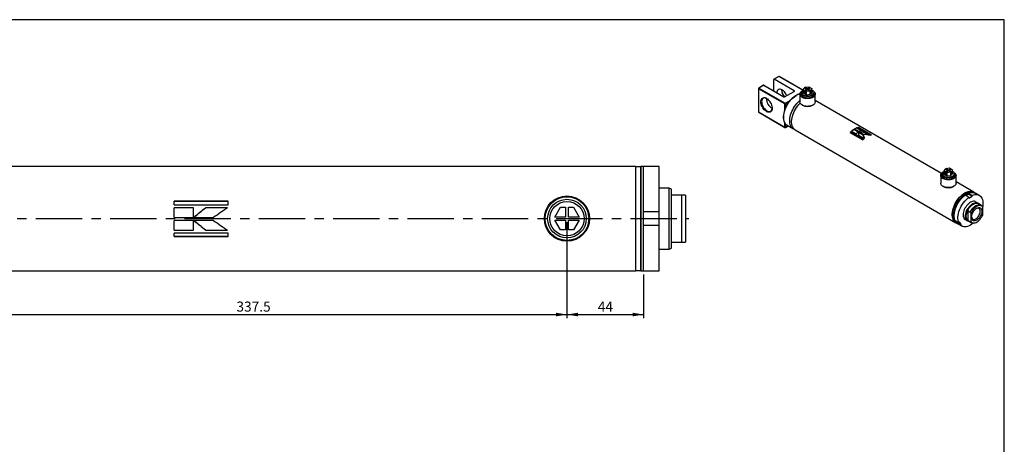
# Model space of a CAD drawing. Units: millimetres. Extents: x 6 to 416, y 5 to 292.
# Drawn here: x 147 to 416, y 176 to 292 of the extents above; entities that cross this region are included whole.
import ezdxf

# ---------------------------------------------------------------- set-up
doc = ezdxf.new("R2010")
doc.units = ezdxf.units.MM
doc.linetypes.add('CENTERX2', pattern=[20.32, 12.7, -2.54, 2.54, -2.54])
doc.layers.add('DIM', color=104, linetype='Continuous')
doc.layers.add('SLD-0', color=179, linetype='Continuous')
doc.styles.add('SLDTEXTSTYLE6', font='TXT', dxfattribs={"width": 0.75})
doc.dimstyles.new('SLDDIMSTYLE0', dxfattribs={"dimtxt": 2.75, "dimasz": 3, "dimexe": 0, "dimexo": 0.0625, "dimgap": 0.6875, "dimtad": 1, "dimlfac": 2.1, "dimrnd": 1e-09, "dimzin": 12, "dimdsep": 46, "dimtxsty": 'SLDTEXTSTYLE6', "dimsah": 1, "dimcen": 0.09, "dimadec": 0, "dimazin": 3, "dimtfac": 1, "dimtofl": 0, "dimtmove": 0, "dimatfit": 3, "dimfxl": 0, "dimfrac": 2, "dimtolj": 1, "dimtzin": 12, "dimarcsym": 0})
doc.dimstyles.new('SLDDIMSTYLE1', dxfattribs={"dimtxt": 2.75, "dimasz": 3, "dimexe": 0, "dimexo": 0.0625, "dimgap": 0.6875, "dimtad": 1, "dimdec": 1, "dimlfac": 2.1, "dimrnd": 1e-09, "dimzin": 12, "dimdsep": 46, "dimtxsty": 'SLDTEXTSTYLE6', "dimsah": 1, "dimcen": 0.09, "dimadec": 0, "dimazin": 3, "dimtfac": 1, "dimtdec": 1, "dimtofl": 0, "dimtmove": 0, "dimatfit": 3, "dimfxl": 0, "dimfrac": 2, "dimtolj": 1, "dimtzin": 12, "dimarcsym": 0})

# ---------------------------------------------------------------- blocks, each defined once
blk = doc.blocks.new('_D_10')
at = {"layer": 'DIM'}
for p, q in [((296.43, 236.6), (296.43, 210.37)), ((317.38, 222.31), (317.38, 210.37)), ((296.43, 211.37), (317.38, 211.37))]:
    blk.add_line(p, q, dxfattribs=at)
for points in [[(296.43, 211.37), (299.43, 210.87), (299.43, 211.87)], [(317.38, 211.37), (314.38, 211.87), (314.38, 210.87)]]:
    blk.add_solid(points, dxfattribs=at)
at = {"layer": 'DIM', "insert": (304.87, 214.92), "char_height": 2.75, "attachment_point": 1, "style": 'SLDTEXTSTYLE6'}
blk.add_mtext('44', dxfattribs=at)
blk = doc.blocks.new('_D_14')
at = {"layer": 'DIM'}
for p, q in [((135.71, 236.6), (135.71, 210.37)), ((296.43, 236.6), (296.43, 210.37)), ((135.71, 211.37), (296.43, 211.37))]:
    blk.add_line(p, q, dxfattribs=at)
for points in [[(135.71, 211.37), (138.71, 210.87), (138.71, 211.87)], [(296.43, 211.37), (293.43, 211.87), (293.43, 210.87)]]:
    blk.add_solid(points, dxfattribs=at)
at = {"layer": 'DIM', "insert": (206.05, 214.92), "char_height": 2.75, "attachment_point": 1, "style": 'SLDTEXTSTYLE6'}
blk.add_mtext('337.5', dxfattribs=at)

msp = doc.modelspace()

# ---------------------------------------------------------------- linework, layer by layer
at = {"color": 7, "linetype": 'Continuous', "lineweight": 25}
for p, q in [((352.9703, 272.4725), (352.9703, 275.6328)), ((354.3153, 276.4638), (353.0037, 275.7066)), ((354.3959, 276.4558), (353.0843, 275.6986)), ((358.5587, 272.5383), (353.0843, 275.6986)), ((360.9074, 272.6967), (354.3959, 276.4558)), ((360.9542, 272.7243), (354.4765, 276.4638)), ((348.7602, 273.1638), (348.7602, 266.8422)), ((355.9926, 268.9501), (348.8075, 273.0979)), ((348.8075, 273.0979), (348.8075, 266.7763)), ((350.1524, 274.0606), (348.8409, 273.3035)), ((350.2331, 274.0526), (348.9215, 273.2955)), ((348.9215, 273.2955), (356.1066, 269.1476)), ((350.2331, 274.0526), (355.7075, 270.8924)), ((355.9356, 270.8924), (358.5587, 272.4067)), ((358.5587, 272.4067), (358.5587, 272.5383)), ((360.418, 271.9866), (360.418, 271.6829)), ((361.039, 272.819), (361.3137, 273.411)), ((361.3757, 272.6246), (361.039, 272.819)), ((361.039, 271.8971), (361.039, 272.819)), ((361.3137, 273.411), (362.0258, 272.9999)), ((362.0258, 272.9999), (361.3757, 272.6246)), ((361.3757, 271.7027), (361.3757, 272.6246)), ((361.4962, 273.5163), (362.5216, 273.6749)), ((362.2083, 273.1052), (361.4962, 273.5163)), ((361.4962, 273.3056), (361.4962, 273.5163)), ((361.5582, 272.5193), (362.2083, 272.8946)), ((361.895, 272.3249), (361.5582, 272.5193)), ((361.5582, 271.5974), (361.5582, 272.5193)), ((362.9204, 272.4835), (361.895, 272.3249)), ((361.895, 271.403), (361.895, 272.3249)), ((362.0258, 272.7892), (362.0258, 272.9999)), ((362.8584, 273.4805), (362.2083, 273.1052)), ((362.2083, 272.8946), (362.2083, 273.1052)), ((362.2083, 272.8946), (362.9204, 272.4835)), ((362.3908, 272.9999), (363.0408, 273.3752)), ((363.1028, 272.5888), (362.3908, 272.9999)), ((362.3908, 272.7892), (362.3908, 272.9999)), ((362.5216, 273.6749), (362.8584, 273.4805)), ((362.8584, 273.4805), (362.8584, 273.2698)), ((362.9204, 271.5616), (362.9204, 272.4835)), ((363.0408, 273.3752), (363.3776, 273.1808)), ((363.3776, 273.1808), (363.1028, 272.5888)), ((363.1028, 272.5888), (363.1028, 271.6669)), ((363.3776, 272.2589), (363.1028, 271.6669)), ((363.3776, 272.2589), (363.3776, 273.1808)), ((363.9986, 271.6829), (363.9986, 271.9866)), ((356.1066, 269.1476), (357.4137, 269.9021)), ((357.0439, 269.4253), (356.2207, 268.9501)), ((360.1115, 271.617), (360.1115, 269.5098)), ((361.3757, 271.7027), (361.039, 271.8971)), ((361.5582, 271.8081), (361.3757, 271.7027)), ((361.895, 271.403), (361.5582, 271.5974)), ((362.9204, 271.5616), (361.895, 271.403)), ((363.1028, 271.6669), (362.9204, 271.7723)), ((364.3051, 269.5098), (364.3051, 271.617)), ((398.8271, 249.9405), (364.3051, 269.8697)), ((348.8075, 266.7763), (355.9926, 262.6285)), ((348.8409, 266.7025), (356.026, 262.5546)), ((355.9926, 267.442), (355.9926, 268.9501)), ((356.2207, 268.9501), (356.2207, 267.9999)), ((360.7254, 268.6541), (360.7824, 268.6211)), ((363.6341, 268.6211), (363.6912, 268.6541)), ((355.9926, 262.6285), (355.9926, 263.7811)), ((356.1873, 262.5546), (356.9037, 262.9682)), ((356.2207, 263.4736), (356.2207, 262.6285)), ((356.2207, 262.6285), (356.8564, 262.9955)), ((356.6528, 263.113), (358.3282, 262.1458)), ((358.855, 261.8417), (402.7858, 236.481)), ((373.8003, 261.1495), (377.3377, 259.1074)), ((377.5645, 259.3241), (374.027, 261.3663)), ((374.0429, 261.3122), (374.027, 261.3663)), ((377.5344, 259.2966), (374.0429, 261.3122)), ((374.2211, 261.5362), (375.4833, 260.8076)), ((376.1165, 261.2686), (374.8543, 261.9972)), ((374.8564, 261.9326), (374.8543, 261.9972)), ((376.0639, 261.2355), (374.8564, 261.9326)), ((375.0549, 262.1146), (376.3171, 261.386)), ((375.6774, 262.3244), (375.6892, 262.3957)), ((376.8669, 261.6377), (375.6774, 262.3244)), ((376.9514, 261.6671), (375.6892, 262.3957)), ((375.8845, 262.4536), (379.422, 260.4115)), ((376.0934, 262.4299), (376.1123, 262.5029)), ((379.5408, 260.4397), (376.0934, 262.4299)), ((379.6497, 260.4608), (376.1123, 262.5029)), ((377.431, 260.5097), (376.1344, 261.2582)), ((377.4331, 260.4451), (376.1365, 261.1936)), ((376.3331, 261.3767), (377.6298, 260.6281)), ((377.7352, 261.1365), (376.4802, 261.2918)), ((377.7352, 261.1365), (377.747, 261.2078)), ((378.9958, 260.4087), (377.7352, 261.1365)), ((379.1832, 260.3786), (377.747, 261.2078)), ((376.2538, 260.5195), (376.2343, 260.638)), ((376.2546, 260.5126), (376.2836, 260.3456)), ((376.2806, 260.3473), (377.7169, 259.5182)), ((377.4331, 260.4451), (377.431, 260.5097)), ((377.7114, 259.5213), (377.4331, 260.4451)), ((315.2381, 251.8857), (131.814, 251.8857)), ((315.2381, 237.6), (315.2381, 251.8857)), ((316.6663, 251.7667), (315.2385, 251.7667)), ((315.2385, 223.4333), (315.2385, 251.7667)), ((316.6663, 251.7667), (316.6663, 237.6)), ((317.381, 251.8857), (316.6667, 251.8857)), ((316.6667, 237.6), (316.6667, 251.8857)), ((321.6667, 251.8857), (317.381, 251.8857)), ((317.381, 237.6), (317.381, 251.8857)), ((317.381, 239.5048), (317.381, 251.8857)), ((321.6667, 239.5048), (321.6667, 251.8857)), ((399.5307, 250.5982), (399.8054, 251.1902)), ((399.8674, 250.4038), (399.5307, 250.5982)), ((399.5307, 249.6763), (399.5307, 250.5982)), ((399.8054, 251.1902), (400.5175, 250.7791)), ((400.5175, 250.7791), (399.8674, 250.4038)), ((399.8674, 249.4819), (399.8674, 250.4038)), ((399.9879, 251.2955), (401.0133, 251.4541)), ((400.7, 250.8845), (399.9879, 251.2955)), ((399.9879, 251.0848), (399.9879, 251.2955)), ((400.0499, 250.2985), (400.7, 250.6738)), ((400.5175, 250.5684), (400.5175, 250.7791)), ((401.3501, 251.2597), (400.7, 250.8845)), ((400.7, 250.6738), (400.7, 250.8845)), ((400.7, 250.6738), (401.4121, 250.2627)), ((400.8825, 250.7791), (401.5325, 251.1544)), ((401.5945, 250.368), (400.8825, 250.7791)), ((400.8825, 250.5684), (400.8825, 250.7791)), ((401.0133, 251.4541), (401.3501, 251.2597)), ((401.3501, 251.2597), (401.3501, 251.0491)), ((401.5325, 251.1544), (401.8693, 250.96)), ((401.8693, 250.96), (401.5945, 250.368)), ((401.5945, 250.368), (401.5945, 249.4461)), ((401.8693, 250.0381), (401.8693, 250.96)), ((398.6032, 249.3963), (398.6032, 247.2891)), ((398.9097, 249.7658), (398.9097, 249.4621)), ((399.8674, 249.4819), (399.5307, 249.6763)), ((400.0499, 249.5873), (399.8674, 249.4819)), ((400.3867, 250.1041), (400.0499, 250.2985)), ((400.0499, 249.3766), (400.0499, 250.2985)), ((400.3867, 249.1822), (400.0499, 249.3766)), ((401.4121, 250.2627), (400.3867, 250.1041)), ((400.3867, 249.1822), (400.3867, 250.1041)), ((401.4121, 249.3408), (400.3867, 249.1822)), ((401.4121, 249.3408), (401.4121, 250.2627)), ((401.5945, 249.4461), (401.4121, 249.5515)), ((401.8693, 250.0381), (401.5945, 249.4461)), ((402.4903, 249.4621), (402.4903, 249.7658)), ((402.7968, 247.2891), (402.7968, 249.3963)), ((324.3458, 245.9333), (321.6667, 245.9333)), ((325, 245.6952), (324.3458, 245.9333)), ((324.3458, 237.6), (324.3458, 245.9333)), ((325, 244.0286), (325, 245.6952)), ((399.2171, 246.4333), (399.2741, 246.4003)), ((402.1258, 246.4003), (402.1829, 246.4333)), ((407.6241, 244.8621), (402.7968, 247.6489)), ((203.8051, 242.3323), (189.0352, 242.3323)), ((189.0352, 241.3815), (189.0352, 242.3323)), ((203.8051, 241.3815), (203.8051, 242.3323)), ((325, 231.1714), (325, 244.0286)), ((327.8571, 244.0286), (325, 244.0286)), ((327.8571, 231.1714), (327.8571, 244.0286)), ((328.8095, 244.0286), (327.8571, 244.0286)), ((328.8095, 244.0286), (328.8095, 231.1714)), ((406.2884, 243.4351), (405.262, 244.0276)), ((405.4709, 243.907), (406.1744, 244.3131)), ((406.1744, 244.5544), (407.2008, 243.9618)), ((406.1744, 244.3131), (406.1744, 244.5544)), ((406.1744, 244.3131), (407.2008, 243.7205)), ((406.2884, 243.1938), (407.2008, 243.7205)), ((406.2884, 243.4351), (406.2884, 243.1938)), ((407.2008, 243.7205), (407.2008, 243.9618)), ((407.6344, 244.8096), (407.604, 244.8271)), ((408.1373, 244.5658), (407.9662, 244.6646)), ((409.1638, 243.9733), (408.1373, 244.5658)), ((203.8051, 242.2534), (189.0352, 242.2534)), ((189.0352, 241.3815), (203.8051, 241.3815)), ((194.305, 240.566), (189.0352, 240.566)), ((189.0352, 237.9176), (189.0352, 240.566)), ((194.305, 240.5166), (189.0352, 240.5166)), ((194.305, 237.9176), (194.305, 240.566)), ((203.6237, 240.566), (197.627, 240.566)), ((197.627, 240.5166), (197.627, 240.566)), ((203.6237, 240.5166), (197.627, 240.5166)), ((293.0744, 237.981), (294.6415, 240.6952)), ((294.6415, 240.6952), (296.0476, 240.6952)), ((296.0476, 240.6952), (296.0476, 237.981)), ((296.8095, 240.6952), (298.2156, 240.6952)), ((296.8095, 237.981), (296.8095, 240.6952)), ((298.2156, 240.6952), (299.7827, 237.981)), ((406.0033, 239.7937), (406.6876, 239.3987)), ((406.0033, 239.7937), (406.0033, 237.0723)), ((408.7975, 241.8568), (408.1558, 242.2272)), ((409.5981, 241.3015), (408.9138, 241.6965)), ((409.995, 240.8804), (409.7669, 241.1764)), ((409.995, 240.8804), (409.995, 238.4875)), ((189.0352, 237.9176), (194.305, 237.9176)), ((194.305, 237.0801), (189.0352, 237.0801)), ((189.0352, 234.4364), (189.0352, 237.0801)), ((194.305, 234.4364), (194.305, 237.0801)), ((194.3722, 237.9175), (199.7864, 237.9175)), ((199.7935, 237.0801), (194.3799, 237.0801)), ((296.0476, 237.981), (293.0744, 237.981)), ((294.6415, 234.5048), (293.0744, 237.219)), ((293.0744, 237.219), (296.0476, 237.219)), ((296.0476, 237.219), (296.0476, 234.5048)), ((299.7827, 237.981), (296.8095, 237.981)), ((296.8095, 234.5048), (296.8095, 237.219)), ((296.8095, 237.219), (299.7827, 237.219)), ((299.7827, 237.219), (298.2156, 234.5048)), ((315.2381, 223.3143), (315.2381, 237.6)), ((316.6663, 237.6), (316.6663, 223.4333)), ((316.6667, 223.3143), (316.6667, 237.6)), ((317.381, 239.5048), (321.6667, 239.5048)), ((317.381, 223.3143), (317.381, 237.6)), ((321.6667, 235.6952), (321.6667, 239.5048)), ((324.3458, 229.2667), (324.3458, 237.6)), ((402.5534, 237.0467), (403.5799, 236.4541)), ((405.3334, 237.3382), (405.9751, 236.9678)), ((406.1721, 236.9472), (406.0033, 237.0723)), ((406.6876, 236.6772), (406.0033, 237.0723)), ((406.1721, 236.9472), (406.8564, 236.5522)), ((406.9157, 236.7099), (406.9157, 239.1027)), ((189.0352, 234.4891), (194.305, 234.4891)), ((189.0352, 234.4364), (194.305, 234.4364)), ((197.6338, 234.4891), (197.6338, 234.4364)), ((197.6338, 234.4891), (203.6308, 234.4891)), ((197.6338, 234.4364), (203.6308, 234.4364)), ((296.0476, 234.5048), (294.6415, 234.5048)), ((298.2156, 234.5048), (296.8095, 234.5048)), ((317.381, 223.3143), (317.381, 235.6952)), ((321.6667, 235.6952), (317.381, 235.6952)), ((321.6667, 223.3143), (321.6667, 235.6952)), ((402.806, 236.5159), (402.8364, 236.4983)), ((403.0096, 236.3976), (403.1906, 236.6227)), ((404.0361, 235.805), (403.0096, 236.3976)), ((403.1906, 236.6227), (403.1242, 236.7172)), ((403.1279, 236.2835), (403.299, 236.1847)), ((403.1906, 236.6227), (404.217, 236.0301)), ((403.299, 236.1847), (404.3254, 235.5922)), ((403.7608, 236.6792), (403.5799, 236.4541)), ((404.217, 236.0301), (403.7608, 236.6792)), ((404.0361, 235.805), (404.217, 236.0301)), ((406.9157, 236.7099), (406.6876, 236.6772)), ((407.2555, 236.4284), (407.5252, 236.4037)), ((203.8051, 233.6259), (189.0352, 233.6259)), ((189.0352, 232.679), (189.0352, 233.6259)), ((189.0352, 232.761), (203.8051, 232.761)), ((189.0352, 232.679), (203.8051, 232.679)), ((203.8051, 232.679), (203.8051, 233.6259)), ((321.6667, 229.2667), (324.3458, 229.2667)), ((324.3458, 229.2667), (325, 229.5048)), ((325, 229.5048), (325, 231.1714)), ((325, 231.1714), (327.8571, 231.1714)), ((131.814, 223.3143), (315.2381, 223.3143)), ((315.2385, 223.4333), (316.6663, 223.4333)), ((316.6667, 223.3143), (317.381, 223.3143)), ((317.381, 223.3143), (321.6667, 223.3143))]:
    msp.add_line(p, q, dxfattribs=at)
at = {"color": 7, "linetype": 'CENTERX2'}
msp.add_line((90.2381, 237.6), (329.7619, 237.6), dxfattribs=at)
at = {"color": 7, "linetype": 'Continuous', "lineweight": 25, "flags": 128}
for points in [[(356.5137, 271.2261), (356.4442, 271.3976), (356.2908, 271.7056), (356.1075, 271.9977), (355.8995, 272.2656), (355.6729, 272.5016), (355.4342, 272.6988), (355.1902, 272.8517), (354.9479, 272.9557), (354.7144, 273.0079), (354.4963, 273.0068), (354.3, 272.9525), (354.131, 272.8464), (353.9942, 272.6917), (353.8936, 272.4928), (353.8321, 272.2554), (353.8114, 271.9864)], [(363.8914, 272.3389), (364.0095, 272.2367), (364.1616, 272.0571), (364.2604, 271.8654), (364.3033, 271.6671), (364.289, 271.4673), (364.2179, 271.2717), (364.092, 271.0854), (363.9147, 270.9137), (363.6909, 270.7611), (363.4267, 270.6319), (363.1292, 270.5296), (362.8066, 270.4569), (362.4676, 270.4159), (362.1216, 270.4076), (361.778, 270.4324), (361.4461, 270.4894), (361.135, 270.5772), (360.8531, 270.6934), (360.6083, 270.8347), (360.407, 270.9974), (360.2549, 271.177), (360.1561, 271.3686), (360.1133, 271.567), (360.1276, 271.7668), (360.1987, 271.9624), (360.3246, 272.1487), (360.5018, 272.3204), (360.5252, 272.3389)], [(363.9108, 272.3063), (363.9889, 272.2288), (364.1231, 272.0473), (364.2022, 271.8552), (364.224, 271.6582), (364.1877, 271.4619), (364.0946, 271.272), (363.9471, 271.0938), (363.7497, 270.9327), (363.5079, 270.7931), (363.2287, 270.6791), (362.9201, 270.594), (362.5911, 270.5402), (362.2511, 270.5193), (361.9098, 270.5318), (361.5771, 270.5775), (361.2626, 270.655), (360.9753, 270.762), (360.7234, 270.8956), (360.5143, 271.0518), (360.3539, 271.2261), (360.2469, 271.4136), (360.1962, 271.6088), (360.2035, 271.8062), (360.2684, 272), (360.3892, 272.1847), (360.5057, 272.3063)], [(363.4742, 271.2558), (363.2278, 271.1371), (362.9487, 271.0456), (362.6457, 270.9844), (362.3287, 270.9554), (362.0078, 270.9596), (361.6934, 270.9968), (361.3955, 271.0657), (361.1237, 271.1643), (360.8868, 271.2893), (360.6924, 271.4368), (360.5467, 271.6019), (360.4543, 271.7793), (360.4184, 271.9634), (360.44, 272.1483), (360.5184, 272.328), (360.6512, 272.4967), (360.8339, 272.649), (361.039, 272.7693)], [(361.039, 272.7055), (360.9302, 272.6303), (360.7722, 272.4807), (360.6662, 272.3165), (360.6158, 272.1437), (360.6231, 271.9686), (360.6876, 271.7974), (360.8071, 271.6363), (360.9772, 271.4912), (361.1918, 271.3673), (361.4432, 271.2691), (361.7222, 271.2001), (362.0187, 271.1629), (362.3222, 271.1587), (362.6215, 271.1878), (362.9059, 271.249), (363.165, 271.3402), (363.3896, 271.458), (363.5715, 271.5983), (363.7041, 271.7559), (363.7827, 271.9252), (363.8043, 272.0999), (363.7683, 272.2739), (363.6759, 272.4408), (363.5304, 272.5946), (363.3776, 272.7055)], [(363.3776, 272.7693), (363.4162, 272.7495), (363.6327, 272.6127), (363.8035, 272.4558), (363.923, 272.2839), (363.9873, 272.1023), (363.9945, 271.9171), (363.9443, 271.7341), (363.8383, 271.5592), (363.6799, 271.398), (363.4742, 271.2558)], [(350.9744, 270.4806), (351.2237, 270.3135), (351.4665, 270.1042), (351.6966, 269.8582), (351.9079, 269.5818), (352.0951, 269.2823), (352.2533, 268.9673), (352.3783, 268.645), (352.467, 268.3238), (352.517, 268.012), (352.5271, 267.7176), (352.4969, 267.4483), (352.4274, 267.2111), (352.3201, 267.0121), (352.1781, 266.8565), (352.0048, 266.7482), (351.8049, 266.6901), (351.5835, 266.6838), (351.3463, 266.7292), (351.0994, 266.8254), (350.8494, 266.9698), (350.6025, 267.1586), (350.3653, 267.387), (350.1439, 267.649), (349.944, 267.9379), (349.7707, 268.2462), (349.6287, 268.5659), (349.5215, 268.8887), (349.4519, 269.2062), (349.4217, 269.5103), (349.4318, 269.793), (349.4818, 270.0471), (349.5705, 270.2659), (349.6956, 270.4438), (349.8537, 270.5762), (350.0409, 270.6596), (350.2523, 270.692), (350.4823, 270.6723), (350.7251, 270.6013), (350.9744, 270.4806)], [(351.0328, 270.4457), (350.8451, 270.5313), (350.6088, 270.5967), (350.3862, 270.609), (350.1839, 270.5679), (350.0076, 270.4745), (349.8624, 270.3316), (349.7524, 270.1433), (349.6809, 269.9149), (349.6499, 269.6531), (349.6602, 269.3653), (349.7117, 269.0599), (349.8028, 268.7457), (349.9308, 268.4316), (350.0922, 268.1268), (350.2822, 267.8399), (350.4954, 267.5793), (350.7256, 267.3524), (350.9663, 267.1658), (351.2106, 267.0248), (351.4513, 266.9335), (351.6815, 266.8945), (351.8948, 266.909), (352.0848, 266.9765), (352.2461, 267.095), (352.3742, 267.2613), (352.4652, 267.4704), (352.5167, 267.7164), (352.5272, 267.8569)], [(356.1056, 263.6221), (356.049, 263.7078), (355.8934, 264.0063), (355.7751, 264.3434), (355.6955, 264.7152), (355.6555, 265.1174), (355.6555, 265.5452), (355.6955, 265.9936), (355.7751, 266.4574), (355.8934, 266.9311), (356.049, 267.4092), (356.24, 267.886), (356.4642, 268.356), (356.719, 268.8137), (357.0013, 269.2536), (357.308, 269.6707), (357.6353, 270.06), (357.9794, 270.4171), (358.3364, 270.7376), (358.702, 271.0179), (359.0719, 271.2546)], [(358.606, 262.0186), (358.3944, 262.1096), (358.1396, 262.2731), (357.9155, 262.4843), (357.7245, 262.7406), (357.5689, 263.039), (357.4506, 263.3762), (357.371, 263.748), (357.3309, 264.1502), (357.3309, 264.578), (357.371, 265.0264), (357.4506, 265.4902), (357.5689, 265.9639), (357.7245, 266.4419), (357.9155, 266.9188), (358.1396, 267.3888), (358.3944, 267.8464), (358.6768, 268.2864), (358.9834, 268.7035), (359.3107, 269.0928), (359.6549, 269.4499), (360.0119, 269.7704), (360.1115, 269.8514)], [(364.3051, 269.5098), (364.289, 269.3601), (364.2179, 269.1645), (364.092, 268.9782), (363.9147, 268.8065), (363.6909, 268.6539), (363.4267, 268.5247), (363.1292, 268.4224), (362.8066, 268.3497), (362.4676, 268.3087), (362.1216, 268.3004), (361.778, 268.3252), (361.4461, 268.3822), (361.135, 268.47), (360.8531, 268.5862), (360.6083, 268.7275), (360.407, 268.8902), (360.2549, 269.0698), (360.1561, 269.2614), (360.1133, 269.4598), (360.1115, 269.5098)], [(360.9423, 270.9521), (361.1887, 270.8333), (361.4679, 270.7419), (361.7708, 270.6807), (362.0878, 270.6517), (362.4087, 270.6559), (362.7232, 270.693), (363.0211, 270.762), (363.2928, 270.8606), (363.5298, 270.9856), (363.7242, 271.133), (363.8699, 271.2981), (363.9622, 271.4756), (363.9982, 271.6597), (363.9986, 271.6829)], [(358.855, 261.8417), (358.6664, 261.969), (358.4422, 262.1802), (358.2512, 262.4365), (358.0957, 262.7349), (357.9774, 263.0721), (357.8977, 263.4439), (357.8577, 263.8461), (357.8577, 264.2739), (357.8977, 264.7223), (357.9774, 265.1861), (358.0957, 265.6598), (358.2512, 266.1378), (358.4422, 266.6147), (358.6664, 267.0847), (358.9212, 267.5423), (359.2036, 267.9823), (359.5102, 268.3994), (359.8375, 268.7887), (360.1817, 269.1458), (360.1995, 269.1629)], [(401.9659, 249.035), (401.7195, 248.9163), (401.4404, 248.8248), (401.1374, 248.7636), (400.8204, 248.7347), (400.4995, 248.7388), (400.1851, 248.776), (399.8872, 248.845), (399.6154, 248.9435), (399.3785, 249.0686), (399.1841, 249.216), (399.0384, 249.3811), (398.946, 249.5585), (398.9101, 249.7427), (398.9317, 249.9275), (399.0101, 250.1072), (399.1429, 250.2759), (399.3256, 250.4282), (399.5307, 250.5485)], [(399.5307, 250.4847), (399.4219, 250.4095), (399.2639, 250.2599), (399.1579, 250.0958), (399.1075, 249.923), (399.1148, 249.7478), (399.1793, 249.5766), (399.2988, 249.4155), (399.4689, 249.2704), (399.6835, 249.1465), (399.9349, 249.0483), (400.2139, 248.9793), (400.5104, 248.9421), (400.8139, 248.9379), (401.1132, 248.967), (401.3976, 249.0282), (401.6567, 249.1194), (401.8813, 249.2373), (402.0632, 249.3775), (402.1958, 249.5351), (402.2744, 249.7044), (402.296, 249.8791), (402.26, 250.0531), (402.1676, 250.22), (402.0221, 250.3738), (401.8693, 250.4847)], [(401.8693, 250.5485), (401.9079, 250.5287), (402.1244, 250.3919), (402.2952, 250.2351), (402.4147, 250.0631), (402.479, 249.8816), (402.4862, 249.6963), (402.436, 249.5133), (402.33, 249.3384), (402.1716, 249.1773), (401.9659, 249.035)], [(402.3831, 250.1181), (402.5012, 250.0159), (402.6533, 249.8363), (402.7521, 249.6447), (402.795, 249.4463), (402.7807, 249.2465), (402.7096, 249.0509), (402.5837, 248.8646), (402.4064, 248.6929), (402.1826, 248.5403), (401.9184, 248.4111), (401.6209, 248.3088), (401.2983, 248.2361), (400.9593, 248.1951), (400.6133, 248.1869), (400.2697, 248.2116), (399.9378, 248.2686), (399.6267, 248.3564), (399.3448, 248.4726), (399.1, 248.614), (398.8987, 248.7767), (398.7466, 248.9563), (398.6478, 249.1479), (398.605, 249.3462), (398.6193, 249.546), (398.6904, 249.7416), (398.8163, 249.9279), (398.9935, 250.0996), (399.0169, 250.1181)], [(402.4025, 250.0855), (402.4806, 250.008), (402.6148, 249.8265), (402.6939, 249.6344), (402.7157, 249.4374), (402.6794, 249.2411), (402.5863, 249.0512), (402.4388, 248.873), (402.2414, 248.7119), (401.9996, 248.5723), (401.7204, 248.4583), (401.4118, 248.3732), (401.0828, 248.3194), (400.7428, 248.2985), (400.4015, 248.311), (400.0688, 248.3567), (399.7543, 248.4342), (399.467, 248.5412), (399.2151, 248.6748), (399.006, 248.831), (398.8456, 249.0053), (398.7386, 249.1928), (398.6879, 249.388), (398.6952, 249.5854), (398.7601, 249.7792), (398.8809, 249.9639), (398.9974, 250.0855)], [(399.434, 248.7313), (399.6804, 248.6125), (399.9596, 248.5211), (400.2625, 248.4599), (400.5795, 248.4309), (400.9004, 248.4351), (401.2149, 248.4722), (401.5128, 248.5412), (401.7845, 248.6398), (402.0215, 248.7648), (402.2159, 248.9122), (402.3616, 249.0773), (402.4539, 249.2548), (402.4899, 249.4389), (402.4903, 249.4621)], [(402.7968, 247.2891), (402.7807, 247.1393), (402.7096, 246.9437), (402.5837, 246.7574), (402.4064, 246.5857), (402.1826, 246.4331), (401.9184, 246.3039), (401.6209, 246.2016), (401.2983, 246.1289), (400.9593, 246.0879), (400.6133, 246.0796), (400.2697, 246.1044), (399.9378, 246.1614), (399.6267, 246.2492), (399.3448, 246.3654), (399.1, 246.5067), (398.8987, 246.6695), (398.7466, 246.8491), (398.6478, 247.0407), (398.605, 247.239), (398.6032, 247.2891)], [(402.806, 236.5159), (402.5859, 236.6687), (402.3645, 236.8887), (402.1776, 237.1547), (402.0275, 237.4633), (401.9159, 237.8109), (401.8442, 238.1932), (401.8133, 238.6056), (401.8236, 239.043), (401.875, 239.5002), (401.9668, 239.9717), (402.0978, 240.4516), (402.2666, 240.9342), (402.4711, 241.4136), (402.7087, 241.8841), (402.9767, 242.3397), (403.2717, 242.7752), (403.5902, 243.1851), (403.9282, 243.5645), (404.2818, 243.9088), (404.6466, 244.2137), (405.0181, 244.4757), (405.3919, 244.6915), (405.7635, 244.8585), (406.1283, 244.9747), (406.4818, 245.0387), (406.8199, 245.0496), (407.1384, 245.0074), (407.4334, 244.9125), (407.604, 244.8271)], [(405.2049, 244.6226), (405.5749, 244.8129), (405.9405, 244.9548), (406.2974, 245.0464), (406.6416, 245.0867), (406.9689, 245.0753), (407.2755, 245.0122), (407.5579, 244.8983), (407.7891, 244.7529)], [(405.2049, 244.5962), (405.5788, 244.7882), (405.9482, 244.9303), (406.3085, 245.0206), (406.6554, 245.0582), (406.9847, 245.0425), (407.2924, 244.9738), (407.5748, 244.8528), (407.6647, 244.7999)], [(402.9629, 236.3927), (402.852, 236.4448), (402.5972, 236.6083), (402.373, 236.8195), (402.182, 237.0758), (402.0265, 237.3742), (401.9082, 237.7114), (401.8285, 238.0832), (401.7885, 238.4854), (401.7885, 238.9132), (401.8285, 239.3616), (401.9082, 239.8254), (402.0265, 240.2991), (402.182, 240.7771), (402.373, 241.254), (402.5972, 241.724), (402.852, 242.1816), (403.1343, 242.6216), (403.441, 243.0387), (403.7683, 243.428), (404.1125, 243.7851), (404.4694, 244.1056), (404.835, 244.3858), (405.2049, 244.6226)], [(402.86, 236.477), (402.7044, 236.5699), (402.4664, 236.7663), (402.2616, 237.0101), (402.0925, 237.2983), (401.9612, 237.6274), (401.8693, 237.9935), (401.8179, 238.3921), (401.8076, 238.8184), (401.8385, 239.2672), (401.9103, 239.733), (402.022, 240.2102), (402.1725, 240.6931), (402.3597, 241.1756), (402.5814, 241.652), (402.8351, 242.1166), (403.1174, 242.5636), (403.4251, 242.9876), (403.7545, 243.3835), (404.1014, 243.7465), (404.4617, 244.0722), (404.8311, 244.3566), (405.2049, 244.5962)], [(403.1279, 236.2835), (402.9394, 236.4108), (402.7152, 236.6219), (402.5242, 236.8783), (402.3686, 237.1767), (402.2503, 237.5138), (402.1707, 237.8857), (402.1306, 238.2878), (402.1306, 238.7156), (402.1707, 239.1641), (402.2503, 239.6279), (402.3686, 240.1016), (402.5242, 240.5796), (402.7152, 241.0564), (402.9394, 241.5264), (403.1941, 241.9841), (403.4765, 242.4241), (403.7831, 242.8412), (404.1104, 243.2305), (404.4546, 243.5875), (404.8116, 243.9081), (405.1772, 244.1883), (405.5471, 244.425)], [(402.5534, 237.0467), (402.4259, 237.3992), (402.3412, 237.7905), (402.3005, 238.2154), (402.3043, 238.6685), (402.3526, 239.1438), (402.4447, 239.6351), (402.5794, 240.1361), (402.7551, 240.6402), (402.9693, 241.1409), (403.2193, 241.6315), (403.5018, 242.1058), (403.8133, 242.5576), (404.1495, 242.981), (404.5061, 243.3704), (404.8786, 243.7208), (405.262, 244.0276)], [(403.299, 236.1847), (403.1104, 236.312), (402.8862, 236.5232), (402.6952, 236.7795), (402.5397, 237.078), (402.4214, 237.4151), (402.3417, 237.7869), (402.3017, 238.1891), (402.3017, 238.6169), (402.3417, 239.0653), (402.4214, 239.5291), (402.5397, 240.0028), (402.6952, 240.4809), (402.8862, 240.9577), (403.1104, 241.4277), (403.3652, 241.8854), (403.6476, 242.3253), (403.9542, 242.7424), (404.2815, 243.1317), (404.6257, 243.4888), (404.9826, 243.8093), (405.3482, 244.0896), (405.7182, 244.3263)], [(403.5799, 236.4541), (403.4523, 236.8066), (403.3676, 237.1979), (403.3269, 237.6229), (403.3308, 238.0759), (403.379, 238.5512), (403.4712, 239.0426), (403.6059, 239.5436), (403.7815, 240.0477), (403.9957, 240.5483), (404.2457, 241.039), (404.5283, 241.5133), (404.8397, 241.9651), (405.1759, 242.3884), (405.5326, 242.7778), (405.905, 243.1282), (406.2884, 243.4351)], [(408.1558, 242.2272), (408.0516, 242.2791), (407.8236, 242.3445), (407.5737, 242.3578), (407.3069, 242.3187), (407.0286, 242.228), (406.7446, 242.0875), (406.4606, 241.9), (406.1823, 241.6695), (405.9155, 241.4006), (405.6656, 241.0987), (405.4376, 240.77), (405.2362, 240.4212), (405.0656, 240.0595), (404.9291, 239.6921), (404.8296, 239.3265), (404.7691, 238.9703), (404.7487, 238.6305), (404.7691, 238.3143), (404.8296, 238.0279), (404.9291, 237.7772), (405.0656, 237.5674), (405.2362, 237.4027), (405.3334, 237.3382)], [(405.5471, 244.425), (405.917, 244.6154), (406.2826, 244.7573), (406.6396, 244.8489), (406.9837, 244.8892), (407.311, 244.8778), (407.6177, 244.8147), (407.9, 244.7008), (407.9662, 244.6646)], [(405.7182, 244.3263), (406.0881, 244.5167), (406.4537, 244.6585), (406.8106, 244.7501), (407.1548, 244.7905), (407.4821, 244.779), (407.7888, 244.716), (408.0711, 244.602), (408.1373, 244.5658)], [(407.2008, 243.9618), (407.5842, 244.0976), (407.9566, 244.1772), (408.3133, 244.1996), (408.6495, 244.1644), (408.9609, 244.0722), (409.2435, 243.9241), (409.4935, 243.7221), (409.7077, 243.4688), (409.8833, 243.1674), (410.0181, 242.822), (410.1102, 242.437), (410.1584, 242.0175), (410.1623, 241.5688), (410.1216, 241.0969), (410.0369, 240.6078), (409.995, 240.4254)], [(406.3504, 236.8443), (406.3072, 236.8505), (406.0793, 236.9159), (405.8779, 237.0322), (405.7072, 237.197), (405.5708, 237.4068), (405.4713, 237.6574), (405.4107, 237.9438), (405.3904, 238.2601), (405.4107, 238.5998), (405.4713, 238.9561), (405.5708, 239.3216), (405.7072, 239.689), (405.8779, 240.0508), (406.0793, 240.3996), (406.3072, 240.7282), (406.5572, 241.0301), (406.824, 241.2991), (407.1022, 241.5296), (407.3863, 241.717)], [(406.0033, 237.0723), (405.849, 237.2547), (405.7304, 237.4807), (405.6499, 237.7453), (405.6092, 238.0432), (405.6092, 238.3679), (405.6499, 238.7127), (405.7304, 239.0703), (405.849, 239.4332), (406.0033, 239.7937)], [(406.0033, 239.7937), (406.2007, 240.1627), (406.4295, 240.512), (406.6843, 240.8336), (406.9592, 241.1198), (407.2476, 241.3641), (407.5429, 241.5607), (407.8383, 241.7051), (408.1267, 241.7939), (408.4016, 241.8249), (408.6564, 241.7975), (408.8851, 241.7124), (408.9138, 241.6965)], [(406.6876, 239.3987), (406.885, 239.7677), (407.1138, 240.117), (407.3686, 240.4385), (407.6435, 240.7248), (407.9319, 240.9691), (408.2272, 241.1657), (408.5226, 241.3101), (408.811, 241.3988), (409.0859, 241.4299), (409.3407, 241.4025), (409.5694, 241.3173), (409.7669, 241.1764)], [(409.995, 240.8804), (409.8222, 241.0338), (409.6185, 241.1365), (409.3885, 241.1862), (409.1374, 241.1819), (408.8708, 241.1236), (408.5949, 241.0127), (408.3158, 240.8515), (408.0399, 240.6439), (407.7733, 240.3945), (407.5222, 240.1088), (407.2922, 239.7935), (407.0885, 239.4556), (406.9157, 239.1027)], [(408.4553, 237.1652), (408.2168, 237.0509), (407.9851, 236.9869), (407.767, 236.9748), (407.5686, 237.0151), (407.3958, 237.1066), (407.2534, 237.2467), (407.1457, 237.4313), (407.0755, 237.6552), (407.0451, 237.9119), (407.0553, 238.1939), (407.1057, 238.4933), (407.195, 238.8013), (407.3205, 239.1092), (407.4787, 239.408), (407.665, 239.6892), (407.874, 239.9447), (408.0997, 240.1671), (408.3356, 240.3501), (408.575, 240.4883), (408.811, 240.5778), (409.0367, 240.616), (409.2457, 240.6018), (409.432, 240.5357), (409.5902, 240.4195), (409.7157, 240.2565), (409.805, 240.0515), (409.8554, 239.8104), (409.8656, 239.54), (409.8351, 239.2483), (409.765, 238.9435), (409.6573, 238.6344), (409.5149, 238.3299), (409.3421, 238.0389), (409.1437, 237.7696), (408.9256, 237.5298), (408.6939, 237.3264), (408.4553, 237.1652)], [(407.3863, 241.717), (407.6703, 241.8576), (407.9486, 241.9483), (408.2154, 241.9874), (408.4653, 241.9741), (408.6933, 241.9086), (408.8947, 241.7923), (409.0653, 241.6276), (409.0921, 241.5936)], [(408.2272, 237.5603), (408.4447, 237.7091), (408.6547, 237.8993), (408.8502, 238.1246), (409.0245, 238.3772), (409.1716, 238.6485), (409.2866, 238.9292), (409.3654, 239.2099), (409.4056, 239.481), (409.4056, 239.7331), (409.3654, 239.9578), (409.2866, 240.1474), (409.1716, 240.2955), (409.0245, 240.3969), (408.8502, 240.4483), (408.6547, 240.4478), (408.4447, 240.3956), (408.3361, 240.3504)], [(406.9157, 236.7099), (407.0885, 236.5565), (407.2922, 236.4538), (407.5222, 236.404), (407.7733, 236.4083), (408.0399, 236.4666), (408.3158, 236.5776), (408.5949, 236.7387), (408.8708, 236.9464), (409.1374, 237.1958), (409.3885, 237.4814), (409.6185, 237.7968), (409.8222, 238.1347), (409.995, 238.4875)], [(407.0489, 238.1207), (407.0489, 238.1205), (407.089, 237.8958), (407.1679, 237.7062), (407.2829, 237.5581), (407.43, 237.4567), (407.6043, 237.4053), (407.7998, 237.4058), (408.0098, 237.458), (408.2272, 237.5603)], [(403.299, 236.1847), (403.2654, 236.2046), (403.0096, 236.3976)], [(407.5436, 236.4022), (407.5192, 236.3814), (407.1344, 236.0825), (406.7446, 235.8317), (406.3548, 235.6324), (405.97, 235.4871), (405.5954, 235.3978), (405.2357, 235.3656), (404.8956, 235.3909), (404.5797, 235.4734), (404.2919, 235.6121), (404.0361, 235.805)]]:
    msp.add_lwpolyline(points, dxfattribs=at)
at = {"color": 7, "linetype": 'Continuous', "lineweight": 25}
for radius in [6.1905, 5.9524, 5.2857, 4.7135]:
    msp.add_circle((296.4286, 237.6), radius, dxfattribs=at)
for centre, radius, start, end in [((353.0398, 275.644), 0.0704, 50.796715, 189.214037), ((354.3959, 276.3241), 0.1613, 60.002688, 119.997312), ((354.3486, 276.3898), 0.0811, 54.382423, 114.307119), ((354.4431, 276.3898), 0.0811, 65.692881, 125.617577), ((348.9215, 273.1638), 0.1613, 119.997312, 180), ((348.8409, 273.1718), 0.0811, 185.694799, 245.625342), ((349.0551, 273.0867), 0.2479, 122.605478, 177.394522), ((348.8743, 273.2295), 0.0811, 54.382423, 114.307119), ((350.1858, 273.9867), 0.0811, 54.382423, 114.307119), ((358.5085, 273.0418), 3.3925, 183.960722, 219.673713), ((358.139, 272.8349), 3.0111, 179.088633, 220.793587), ((358.5337, 272.4725), 0.0704, 290.783421, 69.216579), ((353.9874, 270.4255), 3.0224, 178.973526, 241.021098), ((355.8215, 271.1125), 0.2479, 242.609672, 297.390328), ((360.8833, 268.2125), 3.5405, 102.560409, 120.772159), ((361.3091, 271.7688), 0.8953, 185.504576, 245.815565), ((348.9215, 266.8422), 0.1613, 180, 240.002688), ((348.8409, 266.8502), 0.0811, 185.694799, 245.625342), ((348.8842, 266.7666), 0.0773, 172.74417, 235.943649), ((356.2402, 268.9388), 0.2479, 122.605478, 177.394522), ((356.1066, 269.1702), 0.2479, 242.609672, 297.390328), ((355.9731, 268.9388), 0.2479, 2.605478, 57.394522), ((362.2083, 271.3326), 3.0635, 242.261757, 297.738243), ((356.0693, 262.6187), 0.0773, 172.744171, 235.943649), ((356.1066, 262.8486), 0.2479, 242.609672, 297.390328), ((356.1066, 262.6943), 0.1613, 240.002688, 299.997312), ((357.5187, 264.5923), 1.7141, 214.472123, 239.655668), ((356.1417, 262.6197), 0.0795, 305.013333, 6.298848), ((378.5616, 256.3953), 6.7286, 132.371115, 135.042769), ((378.491, 256.4357), 6.6005, 132.369515, 134.742814), ((377.7432, 257.3641), 5.46, 121.944816, 130.170858), ((377.6838, 257.3965), 5.3451, 121.93584, 129.707564), ((376.904, 258.7979), 3.7973, 108.656462, 119.139272), ((376.8588, 258.8203), 3.698, 108.631516, 118.15642), ((379.0054, 256.6355), 5.46, 121.944816, 130.170858), ((376.5821, 259.7829), 2.7603, 99.800975, 104.638617), ((376.5421, 259.8233), 2.6449, 99.768226, 102.529451), ((378.1661, 258.0693), 3.7973, 108.656462, 119.139272), ((382.0991, 254.3531), 6.7286, 132.371115, 135.042769), ((380.1196, 257.7407), 2.7603, 99.800975, 104.638617), ((315.9524, 251.7905), 0.7143, 180, 181.910213), ((315.9524, 251.7905), 0.7143, 358.089787, 0), ((399.8008, 249.548), 0.8953, 185.504576, 245.815565), ((400.7, 249.1118), 3.0635, 242.261757, 297.738243), ((407.1673, 242.6062), 2.1866, 63.66349, 117.006386), ((407.3315, 237.3746), 0.9492, 227.277282, 265.403352), ((315.9524, 223.4095), 0.7143, 178.089787, 180), ((315.9524, 223.4095), 0.7143, 0, 1.910213)]:
    msp.add_arc(centre, radius, start, end, dxfattribs=at)
for points, knots in [([(358.9913, 271.2626), (358.9287, 271.2252), (358.7474, 271.1171), (358.4497, 270.9069), (358.1033, 270.6218), (357.7674, 270.3012), (357.4453, 269.9496), (357.1403, 269.5703), (356.8555, 269.1675), (356.5939, 268.7453), (356.3581, 268.3081), (356.1505, 267.8605), (355.9734, 267.4069), (355.8287, 266.9522), (355.7179, 266.5009), (355.6423, 266.0576), (355.6029, 265.6268), (355.6005, 265.2129), (355.6355, 264.8203), (355.7074, 264.4528), (355.8177, 264.1167), (355.9399, 263.8487), (356.0391, 263.7093), (356.0764, 263.6569)], [0, 0, 0, 0, 0.026244102, 0.075969618, 0.125675277, 0.175346305, 0.224982469, 0.274589173, 0.32417461, 0.373748275, 0.423320258, 0.472899279, 0.522494092, 0.572115301, 0.621773263, 0.671477368, 0.721234512, 0.771046129, 0.820902903, 0.870767748, 0.920563406, 0.970179286, 1, 1, 1, 1]), ([(360.1236, 271.6918), (360.0365, 271.6753), (359.8352, 271.6373), (359.5107, 271.5228), (359.2193, 271.3904), (359.046, 271.2932), (358.9913, 271.2626)], [0, 0, 0, 0, 0.23614969, 0.54577303, 0.85658018, 1, 1, 1, 1]), ([(406.6876, 239.3987), (406.7281, 239.3471), (406.8048, 239.2493), (406.8801, 239.1497), (406.9157, 239.1027)], [0, 0, 0, 0, 0.5279979, 1, 1, 1, 1]), ([(327.8571, 231.1714), (328.0262, 231.1714), (328.3465, 231.1714), (328.661, 231.1714), (328.8095, 231.1714)], [0, 0, 0, 0, 0.5279979, 1, 1, 1, 1])]:
    msp.add_open_spline(points, degree=3, knots=knots, dxfattribs=at)
for points in [[(376.2806, 260.3473), (376.2286, 260.6718), (376.1812, 260.9763), (376.1344, 261.2582)], [(376.3331, 261.3767), (376.8061, 261.3443), (377.2786, 261.2885), (377.747, 261.2078)], [(377.431, 260.5097), (377.5243, 260.2009), (377.6184, 259.8695), (377.7169, 259.5182)], [(379.1832, 260.3786), (378.6683, 260.4862), (378.1493, 260.5688), (377.6298, 260.6281)], [(194.3722, 237.9175), (195.4572, 238.8074), (196.5421, 239.6953), (197.627, 240.566)], [(197.627, 240.5166), (196.5421, 239.6604), (195.4572, 238.7872), (194.3722, 237.9122)], [(203.6237, 240.566), (202.3446, 239.6953), (201.0656, 238.8074), (199.7864, 237.9175)], [(194.3799, 237.0888), (195.4645, 236.2142), (196.5492, 235.3426), (197.6338, 234.4891)], [(197.6338, 234.4364), (196.5492, 235.3043), (195.4646, 236.1907), (194.3799, 237.0801)], [(199.7935, 237.0801), (201.0726, 236.1907), (202.3517, 235.3043), (203.6308, 234.4364)]]:
    msp.add_open_spline(points, degree=3, dxfattribs=at)
at = {"layer": 'SLD-0'}
for p, q in [((416, 292), (6, 292)), ((416, 5), (416, 292))]:
    msp.add_line(p, q, dxfattribs=at)

# ---------------------------------------------------------------- dimensions: what is measured, and where the dimension line sits
at = {"layer": 'DIM'}
for base, p1, p2, dimstyle, picture, middle in [((296.4286, 211.3743), (135.7143, 237.6), (296.4286, 237.6), 'SLDDIMSTYLE1', '_D_14', (210.6254, 211.3743)), ((317.381, 211.3743), (296.4286, 237.6), (317.381, 223.3143), 'SLDDIMSTYLE0', '_D_10', (306.9048, 211.3743))]:
    dim = msp.add_linear_dim(base=base, p1=p1, p2=p2, dimstyle=dimstyle, dxfattribs=at)
    dim.commit()
    dim.dimension.update_dxf_attribs({"geometry": picture, "text_midpoint": middle, "dimtype": 160})

doc.saveas('drawing.dxf')
